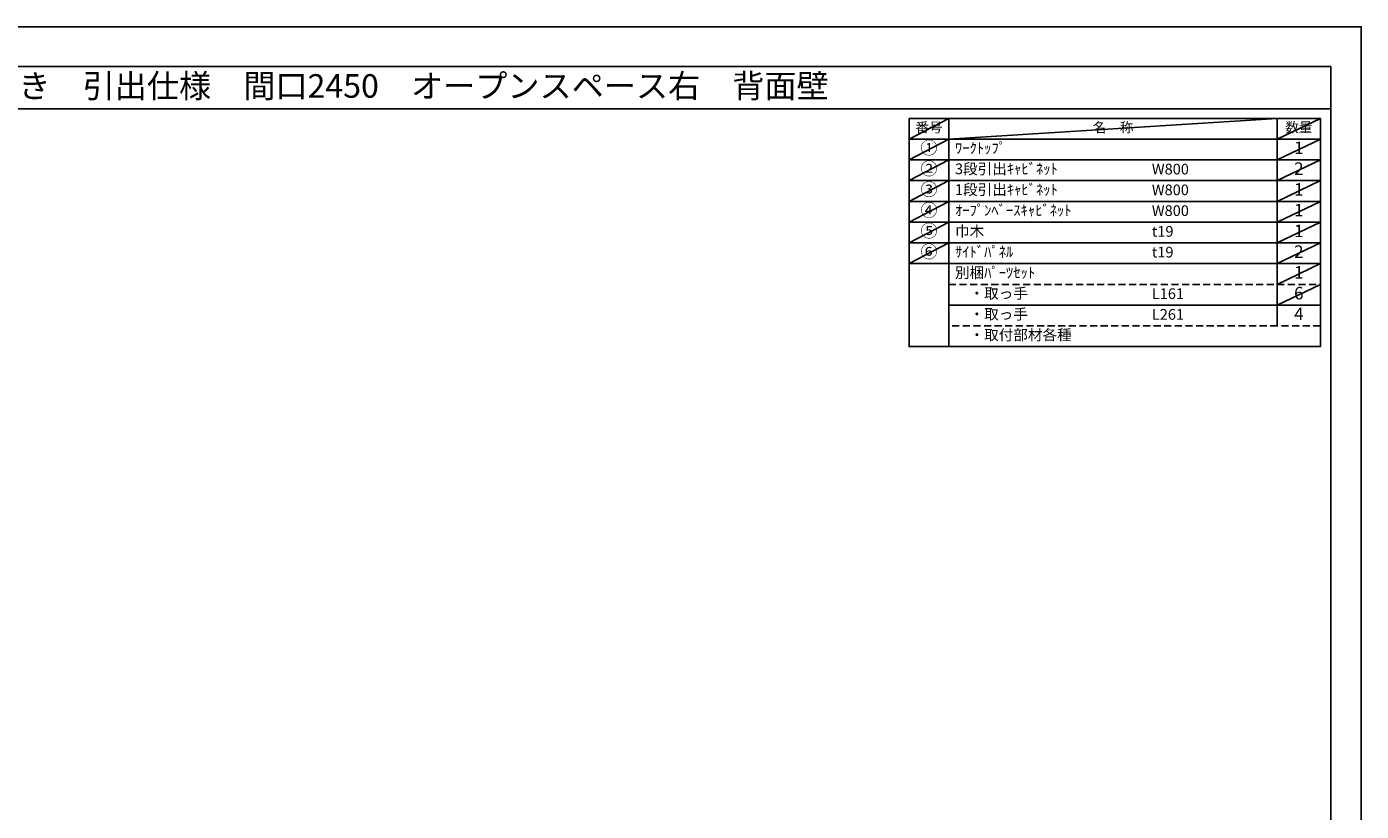
# Model space of a CAD drawing. Extents: x 69870 to 82344, y -11020 to -2200.
# Drawn here: x 75260 to 82344, y -6364 to -2200 of the extents above; entities that cross this region are included whole.
import ezdxf
from ezdxf.enums import TextEntityAlignment as Align

# ---------------------------------------------------------------- set-up
doc = ezdxf.new("R2010")
doc.units = 0
doc.header["$LTSCALE"] = 50
doc.header["$MEASUREMENT"] = 0
doc.linetypes.add('DASHED', pattern=[0.75, 0.5, -0.25])
doc.layers.get('DEFPOINTS').update_dxf_attribs({"color": 146, "linetype": 'CONTINUOUS'})
doc.layers.add('160-文字', color=254, linetype='CONTINUOUS')
doc.layers.add('190-図面外枠', color=5, linetype='CONTINUOUS')
doc.styles.add('KH001', font='txt')

# ---------------------------------------------------------------- blocks, each defined once
blk = doc.blocks.new('A$C5D946DDC')
at = {"layer": '190-図面外枠'}
for p, q in [((271, 14349), (20519, 14349)), ((20519, 14349), (20519, 351))]:
    blk.add_line(p, q, dxfattribs=at)
at = {"layer": 'DEFPOINTS'}
blk.add_lwpolyline([(0, 0), (20790, 0), (20790, 14700), (0, 14700)], close=True, dxfattribs=at)

msp = doc.modelspace()

# ---------------------------------------------------------------- linework, layer by layer
at = {"layer": '160-文字', "color": 6}
msp.add_line((81897.86, -3457.56), (81897.86, -3788.04), dxfattribs=at)
for points in [[(79943.81, -2686.44), (80154.99, -2686.44), (80154.99, -2796.6), (79943.81, -2796.6)], [(80154.99, -2686.44), (81897.86, -2686.44), (81897.86, -2796.6), (80154.99, -2796.6)], [(81897.86, -2686.44), (82126.74, -2686.44), (82126.74, -2796.6), (81897.86, -2796.6)], [(79943.81, -2796.6), (80154.99, -2796.6), (80154.99, -2906.76), (79943.81, -2906.76)], [(80154.99, -2796.6), (81897.86, -2796.6), (81897.86, -2906.76), (80154.99, -2906.76)], [(81897.86, -2796.6), (82126.74, -2796.6), (82126.74, -2906.76), (81897.86, -2906.76)], [(79943.81, -2906.76), (80154.99, -2906.76), (80154.99, -3016.92), (79943.81, -3016.92)], [(80154.99, -2906.76), (81897.86, -2906.76), (81897.86, -3016.92), (80154.99, -3016.92)], [(81897.86, -2906.76), (82126.74, -2906.76), (82126.74, -3016.92), (81897.86, -3016.92)], [(79943.81, -3016.92), (80154.99, -3016.92), (80154.99, -3127.08), (79943.81, -3127.08)], [(80154.99, -3016.92), (81897.86, -3016.92), (81897.86, -3127.08), (80154.99, -3127.08)], [(81897.86, -3016.92), (82126.74, -3016.92), (82126.74, -3127.08), (81897.86, -3127.08)], [(79943.81, -3127.08), (80154.99, -3127.08), (80154.99, -3237.24), (79943.81, -3237.24)], [(80154.99, -3127.08), (81897.86, -3127.08), (81897.86, -3237.24), (80154.99, -3237.24)], [(81897.86, -3127.08), (82126.74, -3127.08), (82126.74, -3237.24), (81897.86, -3237.24)], [(79943.81, -3237.24), (80154.99, -3237.24), (80154.99, -3347.4), (79943.81, -3347.4)], [(80154.99, -3237.24), (81897.86, -3237.24), (81897.86, -3347.4), (80154.99, -3347.4)], [(81897.86, -3237.24), (82126.74, -3237.24), (82126.74, -3347.4), (81897.86, -3347.4)], [(79943.81, -3347.4), (80154.99, -3347.4), (80154.99, -3457.56), (79943.81, -3457.56)], [(80154.99, -3347.4), (81897.86, -3347.4), (81897.86, -3457.56), (80154.99, -3457.56)], [(81897.86, -3347.4), (82126.74, -3347.4), (82126.74, -3457.56), (81897.86, -3457.56)], [(79943.81, -3457.56), (80154.99, -3457.56), (80154.99, -3898.2), (79943.81, -3898.2)], [(80154.99, -3457.56), (82126.74, -3457.56), (82126.74, -3898.2), (80154.99, -3898.2)]]:
    msp.add_lwpolyline(points, close=True, dxfattribs=at)
at = {"layer": '160-文字', "linetype": 'DASHED', "ltscale": 1.5}
for points in [[(80154.99, -3567.72), (81897.86, -3567.72), (81897.86, -3677.88), (80154.99, -3677.88)], [(81897.86, -3567.72), (82126.74, -3567.72), (82126.74, -3677.88), (81897.86, -3677.88)], [(80154.99, -3677.88), (81897.86, -3677.88), (81897.86, -3788.04), (80154.99, -3788.04)], [(81897.86, -3677.88), (82126.74, -3677.88), (82126.74, -3788.04), (81897.86, -3788.04)]]:
    msp.add_lwpolyline(points, close=True, dxfattribs=at)
at = {"layer": '190-図面外枠'}
msp.add_lwpolyline([(70032.52, -2636.44), (82181.34, -2636.44)], dxfattribs=at)
at = {"layer": 'DEFPOINTS'}
for p, q in [((80154.99, -2686.44), (79943.81, -2796.6)), ((80154.99, -2796.6), (81897.86, -2686.44)), ((82126.74, -2686.44), (81897.86, -2796.6)), ((79943.81, -2796.6), (81897.86, -2796.6)), ((80154.99, -2796.6), (79943.81, -2906.76)), ((82126.74, -2796.6), (81897.86, -2906.76)), ((80154.99, -2906.76), (79943.81, -3016.92)), ((82126.74, -2906.76), (81897.86, -3016.92)), ((80154.99, -3016.92), (79943.81, -3127.08)), ((82126.74, -3016.92), (81897.86, -3127.08)), ((80154.99, -3127.08), (79943.81, -3237.24)), ((82126.74, -3127.08), (81897.86, -3237.24)), ((80154.99, -3237.24), (79943.81, -3347.4)), ((82126.74, -3237.24), (81897.86, -3347.4)), ((80154.99, -3347.4), (79943.81, -3457.56)), ((82126.74, -3347.4), (81897.86, -3457.56)), ((82126.74, -3457.56), (81897.86, -3567.72)), ((82126.74, -3567.72), (81897.86, -3677.88))]:
    msp.add_line(p, q, dxfattribs=at)

# ---------------------------------------------------------------- block references
at = {"layer": '190-図面外枠', "xscale": 0.599999999976717, "yscale": 0.599999999976717, "zscale": 0.599999999976717}
msp.add_blockref('A$C5D946DDC', (69869.94, -11020), dxfattribs=at)

# ---------------------------------------------------------------- texts
at = {"layer": '160-文字', "style": 'KH001'}
msp.add_text('キッチンバックセット\u3000bs-B3\u3000ベースのみ\u3000オープンスペース付き\u3000引出仕様\u3000間口2450\u3000オープンスペース右\u3000背面壁', height=125, dxfattribs=at).set_placement((70160.76, -2514.44), align=Align.MIDDLE_LEFT)
for s, insert, char_height, attachment_point in [('番号', (80049.4, -2741.52), 52.65, 5), ('名\u3000称', (81026.43, -2741.52), 52.65, 5), ('数量', (82012.3, -2741.52), 52.65, 5), ('①', (80049.4, -2851.68), 66.42, 5), ('ﾜｰｸﾄｯﾌﾟ', (80187.39, -2851.68), 56.7, 4), ('1', (82012.3, -2851.68), 66.42, 5), ('②', (80049.4, -2961.84), 66.42, 5), ('3段引出ｷｬﾋﾞﾈｯﾄ', (80187.39, -2961.84), 56.7, 4), ('W800', (81232.11, -2963.28), 56.7, 4), ('2', (82012.3, -2961.84), 66.42, 5), ('③', (80049.4, -3072), 66.42, 5), ('1段引出ｷｬﾋﾞﾈｯﾄ', (80187.39, -3072), 56.7, 4), ('W800', (81232.11, -3073.44), 56.7, 4), ('1', (82012.3, -3072), 66.42, 5), ('④', (80049.4, -3182.16), 66.42, 5), ('ｵｰﾌﾟﾝﾍﾞｰｽｷｬﾋﾞﾈｯﾄ', (80187.39, -3182.16), 56.7, 4), ('W800', (81232.11, -3183.6), 56.7, 4), ('1', (82012.3, -3182.16), 66.42, 5), ('⑤', (80049.4, -3292.32), 66.42, 5), ('巾木', (80187.39, -3292.32), 56.7, 4), ('t19', (81232.11, -3293.76), 56.7, 4), ('1', (82012.3, -3292.32), 66.42, 5), ('⑥', (80049.4, -3402.48), 66.42, 5), ('ｻｲﾄﾞﾊﾟﾈﾙ', (80187.39, -3402.48), 56.7, 4), ('t19', (81232.11, -3403.92), 56.7, 4), ('2', (82012.3, -3402.48), 66.42, 5), ('別梱ﾊﾟｰﾂｾｯﾄ', (80187.39, -3512.64), 56.7, 4), ('1', (82012.3, -3512.64), 66.42, 5), ('\u3000・取っ手', (80187.39, -3622.8), 56.7, 4), ('L161', (81232.11, -3624.24), 56.7, 4), ('6', (82012.3, -3622.8), 66.42, 5), ('\u3000・取っ手', (80187.39, -3732.96), 56.7, 4), ('L261', (81232.11, -3734.4), 56.7, 4), ('4', (82012.3, -3732.96), 66.42, 5), ('\u3000・取付部材各種', (80187.39, -3843.12), 56.7, 4)]:
    msp.add_mtext(s, dxfattribs=dict(at, insert=insert, char_height=char_height, attachment_point=attachment_point))

doc.saveas('drawing.dxf')
